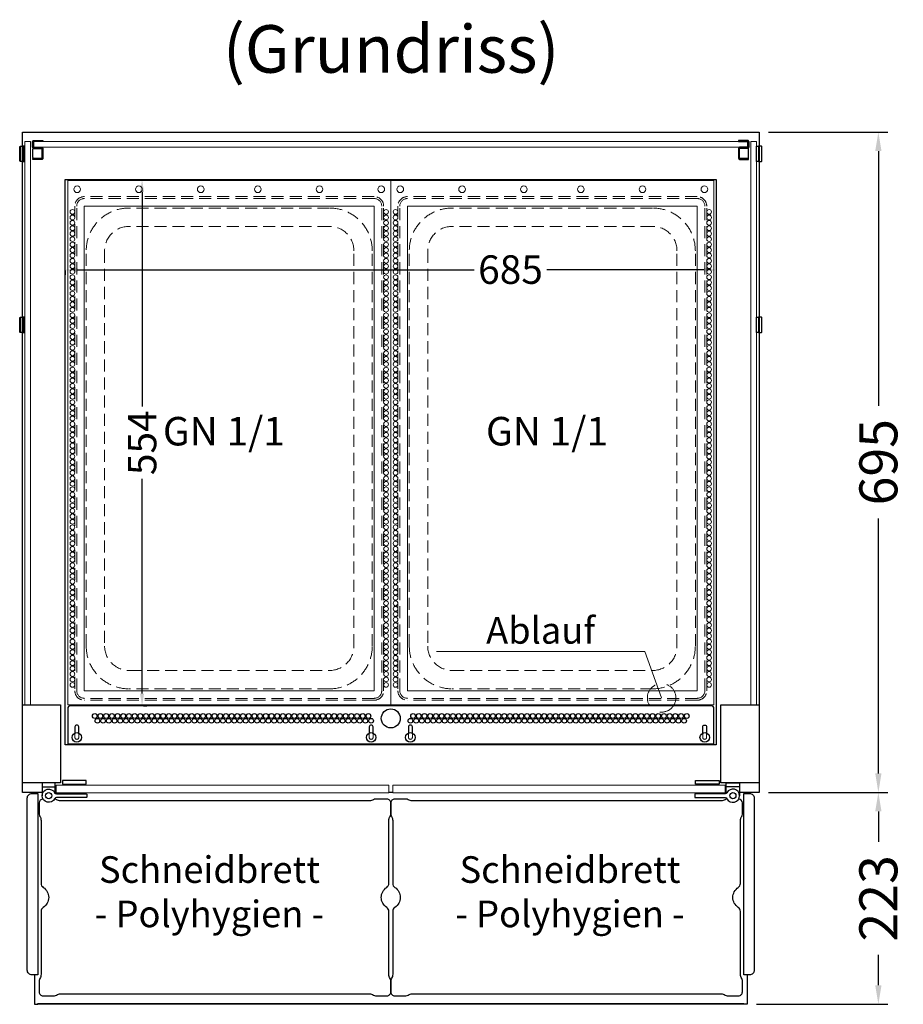
# Model space of a CAD drawing. Units: millimetres. Extents: x 0 to 48500, y 0 to 48600.
# Drawn here: x 40820 to 41749, y 10761 to 11797 of the extents above; entities that cross this region are included whole.
import ezdxf

# ---------------------------------------------------------------- set-up
doc = ezdxf.new("R2010")
doc.units = ezdxf.units.MM
doc.header["$LTSCALE"] = 2
doc.header["$PDMODE"] = 34
doc.header["$PDSIZE"] = 5
doc.linetypes.add('AUSGEZOGEN', pattern=[0])
doc.linetypes.add('VERDECKT', pattern=[9.525, 6.35, -3.175])
for name, color, linetype, lineweight in [('A_BEMASSUNG', 1, 'Continuous', 13), ('A_GLAS', 4, 'Continuous', 20), ('A_HILFSLINIEN', 7, 'Continuous', 13), ('A_TEXT', 7, 'Continuous', 20), ('A_VERDECKT', 5, 'VERDECKT', 13), ('A_VOLL', 3, 'Continuous', 30)]:
    doc.layers.add(name, color=color, linetype=linetype, lineweight=lineweight)
doc.styles.add('ARIAL', font='arial.ttf')
doc.styles.add('Arial_0', font='arial.ttf')
doc.styles.add('Arial_28', font='arial.ttf', dxfattribs={"height": 28})
doc.dimstyles.new('STANDARD_Bemassung', dxfattribs={"dimtxt": 40, "dimasz": 20, "dimexe": 10, "dimexo": 10, "dimgap": 15, "dimtad": 0, "dimdec": 0, "dimdsep": 46, "dimtxsty": 'ARIAL', "dimcen": 0.09, "dimclrt": 7, "dimazin": 0, "dimtfac": 1, "dimtdec": 0, "dimtmove": 2, "dimatfit": 3, "dimfxl": 1, "dimtolj": 1, "dimtzin": 0, "dimarcsym": 0})
doc.dimstyles.new('STANDARD_klein', dxfattribs={"dimtxt": 30, "dimasz": 13, "dimexe": 5, "dimexo": 10, "dimgap": 5, "dimtad": 0, "dimdec": 0, "dimdsep": 46, "dimtxsty": 'Arial_0', "dimcen": 0.09, "dimclrt": 7, "dimazin": 2, "dimtm": 1e-09, "dimtfac": 1, "dimtdec": 0, "dimtmove": 2, "dimatfit": 3, "dimfxl": 1, "dimtolj": 1, "dimtzin": 0, "dimarcsym": 0})

# ---------------------------------------------------------------- blocks, each defined once
blk = doc.blocks.new('*D5246')
at = {"layer": 'A_BEMASSUNG', "color": 0, "lineweight": -2, "ltscale": 2, "transparency": 16777216}
for p, q in [((41607.5, 11679), (41733.1, 11679)), ((41723.1, 11659), (41723.1, 11390.9)), ((41723.1, 11004), (41723.1, 11272.1)), ((41607.5, 10984), (41733.1, 10984))]:
    blk.add_line(p, q, dxfattribs=at)
at = {"layer": 'A_BEMASSUNG', "color": 0, "ltscale": 2, "transparency": 16777216}
for points in [[(41719.8, 11659), (41726.4, 11659), (41723.1, 11679)], [(41719.8, 11004), (41726.4, 11004), (41723.1, 10984)]]:
    blk.add_solid(points, dxfattribs=at)
at = {"layer": 'DEFPOINTS', "color": 0, "ltscale": 2, "transparency": 16777216}
for p in [(41597.5, 11679), (41597.5, 10984), (41723.1, 10984)]:
    blk.add_point(p, dxfattribs=at)
at = {"layer": 'A_BEMASSUNG', "color": 7, "ltscale": 2, "transparency": 16777216, "insert": (41723.1, 11331.5), "char_height": 40, "attachment_point": 5, "rotation": 90, "style": 'ARIAL'}
blk.add_mtext('\\A1;695', dxfattribs=at)
blk = doc.blocks.new('*D5247')
at = {"layer": 'A_BEMASSUNG', "color": 0, "lineweight": -2, "transparency": 16777216}
for p, q in [((40867.5, 11533.1), (40867.5, 11528.8)), ((40880.5, 11533.8), (41297.6, 11533.8)), ((41539.5, 11533.8), (41374.3, 11533.8)), ((41552.5, 11534.9), (41552.5, 11528.8))]:
    blk.add_line(p, q, dxfattribs=at)
at = {"layer": 'A_BEMASSUNG', "color": 0, "transparency": 16777216}
for points in [[(40880.5, 11536), (40880.5, 11531.7), (40867.5, 11533.8)], [(41539.5, 11536), (41539.5, 11531.7), (41552.5, 11533.8)]]:
    blk.add_solid(points, dxfattribs=at)
at = {"layer": 'DEFPOINTS', "color": 0, "transparency": 16777216}
for p in [(41552.5, 11544.9), (40867.5, 11543.1), (41552.5, 11533.8)]:
    blk.add_point(p, dxfattribs=at)
at = {"layer": 'A_BEMASSUNG', "color": 7, "transparency": 16777216, "insert": (41336, 11534.2), "char_height": 30, "attachment_point": 5, "style": 'Arial_0'}
blk.add_mtext('\\A1;685', dxfattribs=at)
blk = doc.blocks.new('*D5248')
at = {"layer": 'A_BEMASSUNG', "color": 0, "lineweight": -2, "transparency": 16777216}
for p, q in [((40940.1, 11629), (40953.3, 11629)), ((40948.3, 11616), (40948.3, 11390.1)), ((40948.3, 11088), (40948.3, 11313.9)), ((40949.9, 11075), (40953.3, 11075))]:
    blk.add_line(p, q, dxfattribs=at)
at = {"layer": 'A_BEMASSUNG', "color": 0, "transparency": 16777216}
for points in [[(40946.1, 11616), (40950.4, 11616), (40948.3, 11629)], [(40946.1, 11088), (40950.4, 11088), (40948.3, 11075)]]:
    blk.add_solid(points, dxfattribs=at)
at = {"layer": 'DEFPOINTS', "color": 0, "transparency": 16777216}
for p in [(40930.1, 11629), (40939.9, 11075), (40948.3, 11075)]:
    blk.add_point(p, dxfattribs=at)
at = {"layer": 'A_BEMASSUNG', "color": 7, "transparency": 16777216, "insert": (40948.3, 11352), "char_height": 30, "attachment_point": 5, "rotation": 90, "style": 'Arial_0'}
blk.add_mtext('\\A1;554', dxfattribs=at)
blk = doc.blocks.new('*D5249')
at = {"layer": 'A_BEMASSUNG', "color": 0, "lineweight": -2, "ltscale": 2, "transparency": 16777216}
for p, q in [((41612.5, 10984), (41733.1, 10984)), ((41723.1, 10964), (41723.1, 10932)), ((41723.1, 10781), (41723.1, 10813)), ((41595, 10761), (41733.1, 10761))]:
    blk.add_line(p, q, dxfattribs=at)
at = {"layer": 'A_BEMASSUNG', "color": 0, "ltscale": 2, "transparency": 16777216}
for points in [[(41719.8, 10964), (41726.4, 10964), (41723.1, 10984)], [(41719.8, 10781), (41726.4, 10781), (41723.1, 10761)]]:
    blk.add_solid(points, dxfattribs=at)
at = {"layer": 'DEFPOINTS', "color": 0, "ltscale": 2, "transparency": 16777216}
for p in [(41602.5, 10984), (41585, 10761), (41723.1, 10761)]:
    blk.add_point(p, dxfattribs=at)
at = {"layer": 'A_BEMASSUNG', "color": 7, "ltscale": 2, "transparency": 16777216, "insert": (41723.1, 10872.5), "char_height": 40, "attachment_point": 5, "rotation": 90, "style": 'ARIAL'}
blk.add_mtext('\\A1;223', dxfattribs=at)
blk = doc.blocks.new('GN-Schale_1-1')
at = {"layer": 'A_VERDECKT'}
for p, q in [((152.5, 265), (-152.5, 265)), ((152.5, 263), (-152.5, 263)), ((-162.5, 255), (-162.5, -255)), ((-160.5, -255), (-160.5, 255)), ((105.5, 253), (-105.5, 253)), ((160.5, -255), (160.5, 255)), ((162.5, -255), (162.5, 255)), ((105.5, 233.67), (-105.5, 233.67)), ((-150.5, -208), (-150.5, 208)), ((-131.17, 208), (-131.17, -208)), ((131.17, -208), (131.17, 208)), ((150.5, -208), (150.5, 208)), ((-105.5, -233.67), (105.5, -233.67)), ((105.5, -253), (-105.5, -253)), ((152.5, -263), (-152.5, -263)), ((152.5, -265), (-152.5, -265))]:
    blk.add_line(p, q, dxfattribs=at)
for centre, radius, start, end in [((-152.5, 255), 10, 90, 180), ((-152.5, 255), 8, 90, 180), ((152.5, 255), 10, 0, 90), ((152.5, 255), 8, 0, 90), ((-105.5, 208), 45, 90, 180), ((105.5, 208), 45, 0, 90), ((-105.5, 208), 25.67, 90, 180), ((105.5, 208), 25.67, 0, 90), ((-105.5, -208), 45, 180, 270), ((-105.5, -208), 25.67, 180, 270), ((105.5, -208), 45, 270, 0), ((105.5, -208), 25.67, 270, 0), ((-152.5, -255), 10, 180, 270), ((-152.5, -255), 8, 180, 270), ((152.5, -255), 8, 270, 0), ((152.5, -255), 10, 270, 0)]:
    blk.add_arc(centre, radius, start, end, dxfattribs=at)
at = {"layer": 'A_HILFSLINIEN', "style": 'ARIAL'}
blk.add_text('GN 1/1', height=30, dxfattribs=at).set_placement((-69.795719, 3.126094))
blk = doc.blocks.new('GN Einhängerahmen')
at = {"layer": 'A_VOLL', "color": 65, "lineweight": 9, "ltscale": 2}
for points in [[(-170, 0), (170, 0), (170, 552), (-170, 552)], [(-152.5, 15), (152.5, 15), (152.5, 525), (-152.5, 525)]]:
    blk.add_lwpolyline(points, close=True, dxfattribs=at)
for centre, radius in [((-160, 542.7), 3.5), ((-95, 542.7), 3.5), ((-30, 542.7), 3.5), ((30, 542.7), 3.5), ((95, 542.7), 3.5), ((160, 542.7), 3.5), ((-165, 518.9), 2.5), ((165, 518.9), 2.5), ((-165, 513.1), 2.5), ((-165, 507.4), 2.5), ((165, 513.1), 2.5), ((165, 507.4), 2.5), ((-165, 501.7), 2.5), ((-165, 496), 2.5), ((165, 501.7), 2.5), ((165, 496), 2.5), ((-165, 490.3), 2.5), ((-165, 484.5), 2.5), ((165, 490.3), 2.5), ((165, 484.5), 2.5), ((-165, 478.8), 2.5), ((165, 478.8), 2.5), ((-165, 473.1), 2.5), ((-165, 467.4), 2.5), ((165, 473.1), 2.5), ((165, 467.4), 2.5), ((-165, 461.7), 2.5), ((-165, 455.9), 2.5), ((165, 461.7), 2.5), ((165, 455.9), 2.5), ((-165, 450.2), 2.5), ((-165, 444.5), 2.5), ((165, 450.2), 2.5), ((165, 444.5), 2.5), ((-165, 438.8), 2.5), ((-165, 433), 2.5), ((165, 438.8), 2.5), ((165, 433), 2.5), ((-165, 427.3), 2.5), ((165, 427.3), 2.5), ((-165, 421.6), 2.5), ((-165, 415.9), 2.5), ((165, 421.6), 2.5), ((165, 415.9), 2.5), ((-165, 410.2), 2.5), ((-165, 404.4), 2.5), ((165, 410.2), 2.5), ((165, 404.4), 2.5), ((-165, 398.7), 2.5), ((-165, 393), 2.5), ((165, 398.7), 2.5), ((165, 393), 2.5), ((-165, 387.3), 2.5), ((-165, 381.6), 2.5), ((165, 387.3), 2.5), ((165, 381.6), 2.5), ((-165, 375.8), 2.5), ((165, 375.8), 2.5), ((-165, 370.1), 2.5), ((-165, 364.4), 2.5), ((165, 370.1), 2.5), ((165, 364.4), 2.5), ((-165, 358.7), 2.5), ((-165, 353), 2.5), ((165, 358.7), 2.5), ((165, 353), 2.5), ((-165, 347.2), 2.5), ((-165, 341.5), 2.5), ((165, 347.2), 2.5), ((165, 341.5), 2.5), ((-165, 335.8), 2.5), ((-165, 330.1), 2.5), ((165, 335.8), 2.5), ((165, 330.1), 2.5), ((-165, 324.4), 2.5), ((165, 324.4), 2.5), ((-165, 318.6), 2.5), ((-165, 312.9), 2.5), ((165, 318.6), 2.5), ((165, 312.9), 2.5), ((-165, 307.2), 2.5), ((-165, 301.5), 2.5), ((165, 307.2), 2.5), ((165, 301.5), 2.5), ((-165, 295.7), 2.5), ((-165, 290), 2.5), ((165, 295.7), 2.5), ((165, 290), 2.5), ((-165, 284.3), 2.5), ((-165, 278.6), 2.5), ((165, 284.3), 2.5), ((165, 278.6), 2.5), ((-165, 272.9), 2.5), ((-165, 267.1), 2.5), ((165, 272.9), 2.5), ((165, 267.1), 2.5), ((-165, 261.4), 2.5), ((165, 261.4), 2.5), ((-165, 255.7), 2.5), ((-165, 250), 2.5), ((165, 255.7), 2.5), ((165, 250), 2.5), ((-165, 244.3), 2.5), ((-165, 238.5), 2.5), ((165, 244.3), 2.5), ((165, 238.5), 2.5), ((-165, 232.8), 2.5), ((-165, 227.1), 2.5), ((165, 232.8), 2.5), ((165, 227.1), 2.5), ((-165, 221.4), 2.5), ((-165, 215.7), 2.5), ((165, 221.4), 2.5), ((165, 215.7), 2.5), ((-165, 209.9), 2.5), ((165, 209.9), 2.5), ((-165, 204.2), 2.5), ((-165, 198.5), 2.5), ((165, 204.2), 2.5), ((165, 198.5), 2.5), ((-165, 192.8), 2.5), ((-165, 187), 2.5), ((165, 192.8), 2.5), ((165, 187), 2.5), ((-165, 181.3), 2.5), ((-165, 175.6), 2.5), ((165, 181.3), 2.5), ((165, 175.6), 2.5), ((-165, 169.9), 2.5), ((-165, 164.2), 2.5), ((165, 169.9), 2.5), ((165, 164.2), 2.5), ((-165, 158.4), 2.5), ((165, 158.4), 2.5), ((-165, 152.7), 2.5), ((-165, 147), 2.5), ((165, 152.7), 2.5), ((165, 147), 2.5), ((-165, 141.3), 2.5), ((-165, 135.6), 2.5), ((165, 141.3), 2.5), ((165, 135.6), 2.5), ((-165, 129.8), 2.5), ((-165, 124.1), 2.5), ((165, 129.8), 2.5), ((165, 124.1), 2.5), ((-165, 118.4), 2.5), ((-165, 112.7), 2.5), ((165, 118.4), 2.5), ((165, 112.7), 2.5), ((-165, 107), 2.5), ((-165, 101.2), 2.5), ((165, 107), 2.5), ((165, 101.2), 2.5), ((-165, 95.5), 2.5), ((165, 95.5), 2.5), ((-165, 89.8), 2.5), ((-165, 84.1), 2.5), ((165, 89.8), 2.5), ((165, 84.1), 2.5), ((-165, 78.4), 2.5), ((-165, 72.6), 2.5), ((165, 78.4), 2.5), ((165, 72.6), 2.5), ((-165, 66.9), 2.5), ((-165, 61.2), 2.5), ((165, 66.9), 2.5), ((165, 61.2), 2.5), ((-165, 55.5), 2.5), ((-165, 49.7), 2.5), ((165, 55.5), 2.5), ((165, 49.7), 2.5), ((-165, 44), 2.5), ((165, 44), 2.5), ((-165, 38.3), 2.5), ((-165, 32.6), 2.5), ((165, 38.3), 2.5), ((165, 32.6), 2.5), ((-165, 26.9), 2.5), ((-165, 21.1), 2.5), ((165, 26.9), 2.5), ((165, 21.1), 2.5)]:
    blk.add_circle(centre, radius, dxfattribs=at)
at = {"layer": 'A_BEMASSUNG'}
blk.add_blockref('GN-Schale_1-1', (0, 270), dxfattribs=at)

msp = doc.modelspace()

# ---------------------------------------------------------------- linework, layer by layer
at = {"layer": 'A_GLAS', "ltscale": 2}
for points in [[(40825, 11669), (40831, 11669), (40831, 11076), (40825, 11076)], [(40834.5, 11669), (41585.5, 11669), (41585.5, 11663), (40834.5, 11663)], [(41595, 11669), (41589, 11669), (41589, 11076), (41595, 11076)]]:
    msp.add_lwpolyline(points, close=True, dxfattribs=at)
at = {"layer": 'A_GLAS', "color": 151}
for points in [[(40858, 10991.5), (41208, 10991.5), (41208, 10983.5), (40858, 10983.5)], [(41212, 10983.5), (41562, 10983.5), (41562, 10991.5), (41212, 10991.5)]]:
    msp.add_lwpolyline(points, close=True, dxfattribs=at)
at = {"layer": 'A_TEXT', "linetype": 'AUSGEZOGEN', "lineweight": 15}
msp.add_lwpolyline([(41495, 11083.5), (41477.4, 11132.3), (41258, 11132.3)], dxfattribs=at)
at = {"layer": 'A_VERDECKT'}
for points in [[(40877.6, 11046.5), (40877.6, 11041.9, 1), (40881.7, 11041.9), (40881.7, 11046.4)], [(41187.3, 11046.5), (41187.3, 11041.9, 1), (41191.4, 11041.9), (41191.4, 11046.4)], [(41228.6, 11046.5), (41228.6, 11041.9, 1), (41232.7, 11041.9), (41232.7, 11046.4)], [(41542.4, 11046.5), (41542.4, 11041.9, -1), (41538.3, 11041.9), (41538.3, 11046.4)]]:
    msp.add_lwpolyline(points, format="xyb", dxfattribs=at)
at = {"layer": 'A_VERDECKT', "ltscale": 2}
msp.add_circle((41495, 11083.5), 15, dxfattribs=at)
at = {"layer": 'A_VOLL', "ltscale": 2}
for points in [[(40843, 10984), (40822.5, 10984), (40822.5, 11679), (41597.5, 11679), (41597.5, 10984), (41577, 10984)], [(40835, 10983), (40835, 10984)], [(40858, 10984), (40857, 10984)], [(41212, 10984), (41208, 10984)], [(41563, 10984), (41562, 10984)], [(41585, 10983), (41585, 10984)], [(40835, 10792), (40835, 10761), (40838.5, 10761)], [(41585, 10792), (41585, 10761), (41581.5, 10761)]]:
    msp.add_lwpolyline(points, dxfattribs=at)
at = {"layer": 'A_VOLL', "color": 252}
for points in [[(40844, 11670), (40844, 11669), (40834.5, 11669, 0.414215), (40834, 11668.5), (40834, 11663.5, 0.414212), (40834.5, 11663), (40842.5, 11663, -0.414214), (40844, 11661.5), (40844, 11651.5, -0.414214), (40842.5, 11650), (40833.5, 11650), (40833.5, 11651), (40842.5, 11651, 0.414214), (40843, 11651.5), (40843, 11661.5, 0.414214), (40842.5, 11662), (40834.5, 11662, -0.414212), (40833, 11663.5), (40833, 11668.5, -0.414215), (40834.5, 11670)], [(41576, 11670), (41576, 11669), (41585.5, 11669, -0.414215), (41586, 11668.5), (41586, 11663.5, -0.414212), (41585.5, 11663), (41577.5, 11663, 0.414214), (41576, 11661.5), (41576, 11651.5, 0.414214), (41577.5, 11650), (41586.5, 11650), (41586.5, 11651), (41577.5, 11651, -0.414214), (41577, 11651.5), (41577, 11661.5, -0.414214), (41577.5, 11662), (41585.5, 11662, 0.414212), (41587, 11663.5), (41587, 11668.5, 0.414215), (41585.5, 11670)]]:
    msp.add_lwpolyline(points, format="xyb", close=True, dxfattribs=at)
for points in [[(40823, 11664), (40823, 11648), (40820, 11648), (40819.5, 11648.5), (40819.5, 11663.5), (40820, 11664)], [(40825, 11648), (40825, 11664), (40823, 11664), (40823, 11648)], [(41595, 11648), (41595, 11664), (41597, 11664), (41597, 11648)], [(41597, 11664), (41597, 11648), (41600, 11648), (41600.5, 11648.5), (41600.5, 11663.5), (41600, 11664)], [(40823, 11484), (40823, 11468), (40820, 11468), (40819.5, 11468.5), (40819.5, 11483.5), (40820, 11484)], [(40825, 11468), (40825, 11484), (40823, 11484), (40823, 11468)], [(41595, 11468), (41595, 11484), (41597, 11484), (41597, 11468)], [(41597, 11484), (41597, 11468), (41600, 11468), (41600.5, 11468.5), (41600.5, 11483.5), (41600, 11484)]]:
    msp.add_lwpolyline(points, close=True, dxfattribs=at)
for points in [[(40820, 11664), (40820, 11648)], [(41600, 11664), (41600, 11648)], [(40820, 11484), (40820, 11468)], [(41600, 11484), (41600, 11468)]]:
    msp.add_lwpolyline(points, dxfattribs=at)
for points in [[(40842.9, 11651.2), (40834.5, 11651.2, -0.414214), (40833.5, 11652.2), (40833.5, 11660.8, -0.414214), (40834.5, 11661.8), (40842.9, 11661.8)], [(41577.1, 11651.2), (41585.5, 11651.2, 0.414214), (41586.5, 11652.2), (41586.5, 11660.8, 0.414214), (41585.5, 11661.8), (41577.1, 11661.8)]]:
    msp.add_lwpolyline(points, format="xyb", dxfattribs=at)
at = {"layer": 'A_VOLL', "ltscale": 2}
for points in [[(40867.5, 11629), (41552.5, 11629), (41552.5, 11034), (40867.5, 11034)], [(40822.5, 11076), (40862.5, 11076), (40862.5, 10994), (40822.5, 10994)], [(41557.5, 11076), (41597.5, 11076), (41597.5, 10994), (41557.5, 10994)], [(40838.5, 10762), (41581.5, 10762), (41581.5, 10761), (40838.5, 10761)]]:
    msp.add_lwpolyline(points, close=True, dxfattribs=at)
at = {"layer": 'A_VOLL', "color": 41}
msp.add_lwpolyline([(41547.4, 11075), (40872.6, 11075), (40872.6, 11075, 0.414214), (40870, 11072.4), (40870, 11035), (41550, 11035), (41550, 11072.4, 0.414214)], format="xyb", close=True, dxfattribs=at)
for points in [[(40881.7, 11046.4), (40881.7, 11052.9, 0.414214), (40879.7, 11054.9), (40879.6, 11054.9, 0.414214), (40877.6, 11052.9), (40877.6, 11046.5)], [(41191.4, 11046.4), (41191.4, 11052.9, 0.414214), (41189.4, 11054.9), (41189.3, 11054.9, 0.414214), (41187.3, 11052.9), (41187.3, 11046.5)], [(41232.7, 11046.4), (41232.7, 11052.9, 0.414214), (41230.7, 11054.9), (41230.6, 11054.9, 0.414214), (41228.6, 11052.9), (41228.6, 11046.5)], [(41538.3, 11046.4), (41538.3, 11052.9, -0.414214), (41540.3, 11054.9), (41540.4, 11054.9, -0.414214), (41542.4, 11052.9), (41542.4, 11046.5)]]:
    msp.add_lwpolyline(points, format="xyb", dxfattribs=at)
at = {"layer": 'A_VOLL', "color": 243}
for points in [[(40857, 10982.8), (40857, 10994), (40843, 10994), (40843, 10980.5)], [(41563, 10982.8), (41563, 10994), (41577, 10994), (41577, 10980.5)], [(40843, 10990), (40857, 10990)], [(40866.5, 10991.5), (40866.5, 10992.5)], [(40887.5, 10991.5), (40887.5, 10992.5)], [(41532.5, 10991.5), (41532.5, 10992.5)], [(41553.5, 10991.5), (41553.5, 10992.5)], [(41577, 10990), (41563, 10990)], [(40860.5, 10982.5), (40860.5, 10983.5)], [(40887.5, 10982.5), (40887.5, 10983.5)], [(41532.5, 10982.5), (41532.5, 10983.5)], [(41559.5, 10982.5), (41559.5, 10983.5)]]:
    msp.add_lwpolyline(points, dxfattribs=at)
for points in [[(40864.5, 10996.5), (40864.5, 10992.5), (40889.5, 10992.5), (40889.5, 10996.5)], [(41555.5, 10996.5), (41555.5, 10992.5), (41530.5, 10992.5), (41530.5, 10996.5)]]:
    msp.add_lwpolyline(points, close=True, dxfattribs=at)
for points in [[(40856.3, 10977.4, -4.265564), (40856.3, 10983.6, 0.284915), (40858.1, 10982.5), (40889.5, 10982.5, -0.414214), (40890, 10982), (40890, 10979, -0.414214), (40889.5, 10978.5), (40858.1, 10978.5, 0.284915)], [(41563.7, 10977.4, 4.265564), (41563.7, 10983.6, -0.284915), (41561.9, 10982.5), (41530.5, 10982.5, 0.414214), (41530, 10982), (41530, 10979, 0.414214), (41530.5, 10978.5), (41561.9, 10978.5, -0.284915)]]:
    msp.add_lwpolyline(points, format="xyb", close=True, dxfattribs=at)
at = {"layer": 'A_VOLL', "ltscale": 2}
for points in [[(40832.5, 10983), (40838.5, 10983), (40838.5, 10792), (40832.5, 10792, -0.414214), (40827.5, 10797), (40827.5, 10978, -0.414214)], [(41581.5, 10983), (41587.5, 10983, -0.414214), (41592.5, 10978), (41592.5, 10797, -0.414214), (41587.5, 10792), (41581.5, 10792)]]:
    msp.add_lwpolyline(points, format="xyb", close=True, dxfattribs=at)
at = {"layer": 'A_VOLL', "color": 63, "ltscale": 2}
for points in [[(40843.9, 10977, 0.409688), (40840, 10973), (40840, 10961, 0.147477), (40840.7, 10958.8, -0.147477), (40842, 10954.4), (40842, 10888.2, 0.254533), (40844.3, 10884, -0.544331), (40844.3, 10863, 0.254533), (40842, 10858.8), (40842, 10792.6, -0.147477), (40840.7, 10788.2, 0.147477), (40840, 10786), (40840, 10774, 0.414214), (40844, 10770), (40856, 10770, 0.147477), (40858.2, 10770.7, -0.147477), (40862.6, 10772), (41187.4, 10772, -0.147477), (41191.8, 10770.7, 0.147477), (41194, 10770), (41206, 10770, 0.414214), (41210, 10774), (41210, 10786, 0.147477), (41209.3, 10788.2, -0.147477), (41208, 10792.6), (41208, 10858.8, 0.254533), (41205.7, 10863, -0.544331), (41205.7, 10884, 0.254533), (41208, 10888.2), (41208, 10954.4, -0.147477), (41209.3, 10958.8, 0.147477), (41210, 10961), (41210, 10973, 0.414214), (41206, 10977), (41194, 10977, 0.147477), (41191.8, 10976.3, -0.147477), (41187.4, 10975), (40862.6, 10975, -0.147477), (40858.2, 10976.3, 0.143526), (40856.1, 10977)], [(41563.9, 10977, 0.143526), (41561.8, 10976.3, -0.147477), (41557.4, 10975), (41232.6, 10975, -0.147477), (41228.2, 10976.3, 0.147477), (41226, 10977), (41214, 10977, 0.414214), (41210, 10973), (41210, 10961, 0.147477), (41210.7, 10958.8, -0.147477), (41212, 10954.4), (41212, 10888.2, 0.254533), (41214.3, 10884, -0.544331), (41214.3, 10863, 0.254533), (41212, 10858.8), (41212, 10792.6, -0.147477), (41210.7, 10788.2, 0.147477), (41210, 10786), (41210, 10774, 0.414214), (41214, 10770), (41226, 10770, 0.147477), (41228.2, 10770.7, -0.147477), (41232.6, 10772), (41557.4, 10772, -0.147477), (41561.8, 10770.7, 0.147477), (41564, 10770), (41576, 10770, 0.414214), (41580, 10774), (41580, 10786, 0.147477), (41579.3, 10788.2, -0.147477), (41578, 10792.6), (41578, 10858.8, 0.254533), (41575.7, 10863, -0.544331), (41575.7, 10884, 0.254533), (41578, 10888.2), (41578, 10954.4, -0.147477), (41579.3, 10958.8, 0.147477), (41580, 10961), (41580, 10973, 0.409688), (41576.1, 10977)]]:
    msp.add_lwpolyline(points, format="xyb", dxfattribs=at)
at = {"layer": 'A_VOLL', "color": 41}
for centre, radius in [((40898.5, 11064.4), 2.5), ((40904.5, 11064.4), 2.5), ((40910.5, 11064.4), 2.5), ((40916.5, 11064.4), 2.5), ((40922.5, 11064.4), 2.5), ((40928.5, 11064.4), 2.5), ((40934.5, 11064.4), 2.5), ((40940.5, 11064.4), 2.5), ((40946.5, 11064.4), 2.5), ((40952.5, 11064.4), 2.5), ((40958.5, 11064.4), 2.5), ((40964.5, 11064.4), 2.5), ((40970.5, 11064.4), 2.5), ((40976.5, 11064.4), 2.5), ((40982.5, 11064.4), 2.5), ((40988.5, 11064.4), 2.5), ((40994.5, 11064.4), 2.5), ((41000.5, 11064.4), 2.5), ((41006.5, 11064.4), 2.5), ((41012.5, 11064.4), 2.5), ((41018.5, 11064.4), 2.5), ((41024.5, 11064.4), 2.5), ((41030.5, 11064.4), 2.5), ((41036.5, 11064.4), 2.5), ((41042.5, 11064.4), 2.5), ((41048.5, 11064.4), 2.5), ((41054.5, 11064.4), 2.5), ((41060.5, 11064.4), 2.5), ((41066.5, 11064.4), 2.5), ((41072.5, 11064.4), 2.5), ((41078.5, 11064.4), 2.5), ((41084.5, 11064.4), 2.5), ((41090.5, 11064.4), 2.5), ((41096.5, 11064.4), 2.5), ((41102.5, 11064.4), 2.5), ((41108.5, 11064.4), 2.5), ((41114.5, 11064.4), 2.5), ((41120.5, 11064.4), 2.5), ((41126.5, 11064.4), 2.5), ((41132.5, 11064.4), 2.5), ((41138.5, 11064.4), 2.5), ((41144.5, 11064.4), 2.5), ((41150.5, 11064.4), 2.5), ((41156.5, 11064.4), 2.5), ((41162.5, 11064.4), 2.5), ((41168.5, 11064.4), 2.5), ((41174.5, 11064.4), 2.5), ((41180.5, 11064.4), 2.5), ((41186.5, 11064.4), 2.5), ((41210, 11061.9), 10), ((41233.5, 11064.4), 2.5), ((41239.5, 11064.4), 2.5), ((41245.5, 11064.4), 2.5), ((41251.5, 11064.4), 2.5), ((41257.5, 11064.4), 2.5), ((41263.5, 11064.4), 2.5), ((41269.5, 11064.4), 2.5), ((41275.5, 11064.4), 2.5), ((41281.5, 11064.4), 2.5), ((41287.5, 11064.4), 2.5), ((41293.5, 11064.4), 2.5), ((41299.5, 11064.4), 2.5), ((41305.5, 11064.4), 2.5), ((41311.5, 11064.4), 2.5), ((41317.5, 11064.4), 2.5), ((41323.5, 11064.4), 2.5), ((41329.5, 11064.4), 2.5), ((41335.5, 11064.4), 2.5), ((41341.5, 11064.4), 2.5), ((41347.5, 11064.4), 2.5), ((41353.5, 11064.4), 2.5), ((41359.5, 11064.4), 2.5), ((41365.5, 11064.4), 2.5), ((41371.5, 11064.4), 2.5), ((41377.5, 11064.4), 2.5), ((41383.5, 11064.4), 2.5), ((41389.5, 11064.4), 2.5), ((41395.5, 11064.4), 2.5), ((41401.5, 11064.4), 2.5), ((41407.5, 11064.4), 2.5), ((41413.5, 11064.4), 2.5), ((41419.5, 11064.4), 2.5), ((41425.5, 11064.4), 2.5), ((41431.5, 11064.4), 2.5), ((41437.5, 11064.4), 2.5), ((41443.5, 11064.4), 2.5), ((41449.5, 11064.4), 2.5), ((41455.5, 11064.4), 2.5), ((41461.5, 11064.4), 2.5), ((41467.5, 11064.4), 2.5), ((41473.5, 11064.4), 2.5), ((41479.5, 11064.4), 2.5), ((41485.5, 11064.4), 2.5), ((41491.5, 11064.4), 2.5), ((41497.5, 11064.4), 2.5), ((41503.5, 11064.4), 2.5), ((41509.5, 11064.4), 2.5), ((41515.5, 11064.4), 2.5), ((41521.5, 11064.4), 2.5), ((40901.3, 11059.4), 2.5), ((40907.3, 11059.4), 2.5), ((40913.3, 11059.4), 2.5), ((40919.3, 11059.4), 2.5), ((40925.3, 11059.4), 2.5), ((40931.3, 11059.4), 2.5), ((40937.3, 11059.4), 2.5), ((40943.3, 11059.4), 2.5), ((40949.3, 11059.4), 2.5), ((40955.3, 11059.4), 2.5), ((40961.3, 11059.4), 2.5), ((40967.3, 11059.4), 2.5), ((40973.3, 11059.4), 2.5), ((40979.3, 11059.4), 2.5), ((40985.3, 11059.4), 2.5), ((40991.3, 11059.4), 2.5), ((40997.3, 11059.4), 2.5), ((41003.3, 11059.4), 2.5), ((41009.3, 11059.4), 2.5), ((41015.3, 11059.4), 2.5), ((41021.3, 11059.4), 2.5), ((41027.3, 11059.4), 2.5), ((41033.3, 11059.4), 2.5), ((41039.3, 11059.4), 2.5), ((41045.3, 11059.4), 2.5), ((41051.3, 11059.4), 2.5), ((41057.3, 11059.4), 2.5), ((41063.3, 11059.4), 2.5), ((41069.3, 11059.4), 2.5), ((41075.3, 11059.4), 2.5), ((41081.3, 11059.4), 2.5), ((41087.3, 11059.4), 2.5), ((41093.3, 11059.4), 2.5), ((41099.3, 11059.4), 2.5), ((41105.3, 11059.4), 2.5), ((41111.3, 11059.4), 2.5), ((41117.3, 11059.4), 2.5), ((41123.3, 11059.4), 2.5), ((41129.3, 11059.4), 2.5), ((41135.3, 11059.4), 2.5), ((41141.3, 11059.4), 2.5), ((41147.3, 11059.4), 2.5), ((41153.3, 11059.4), 2.5), ((41159.3, 11059.4), 2.5), ((41165.3, 11059.4), 2.5), ((41171.3, 11059.4), 2.5), ((41177.3, 11059.4), 2.5), ((41183.3, 11059.4), 2.5), ((41189.3, 11059.4), 2.5), ((41230.7, 11059.4), 2.5), ((41236.7, 11059.4), 2.5), ((41242.7, 11059.4), 2.5), ((41248.7, 11059.4), 2.5), ((41254.7, 11059.4), 2.5), ((41260.7, 11059.4), 2.5), ((41266.7, 11059.4), 2.5), ((41272.7, 11059.4), 2.5), ((41278.7, 11059.4), 2.5), ((41284.7, 11059.4), 2.5), ((41290.7, 11059.4), 2.5), ((41296.7, 11059.4), 2.5), ((41302.7, 11059.4), 2.5), ((41308.7, 11059.4), 2.5), ((41314.7, 11059.4), 2.5), ((41320.7, 11059.4), 2.5), ((41326.7, 11059.4), 2.5), ((41332.7, 11059.4), 2.5), ((41338.7, 11059.4), 2.5), ((41344.7, 11059.4), 2.5), ((41350.7, 11059.4), 2.5), ((41356.7, 11059.4), 2.5), ((41362.7, 11059.4), 2.5), ((41368.7, 11059.4), 2.5), ((41374.7, 11059.4), 2.5), ((41380.7, 11059.4), 2.5), ((41386.7, 11059.4), 2.5), ((41392.7, 11059.4), 2.5), ((41398.7, 11059.4), 2.5), ((41404.7, 11059.4), 2.5), ((41410.7, 11059.4), 2.5), ((41416.7, 11059.4), 2.5), ((41422.7, 11059.4), 2.5), ((41428.7, 11059.4), 2.5), ((41434.7, 11059.4), 2.5), ((41440.7, 11059.4), 2.5), ((41446.7, 11059.4), 2.5), ((41452.7, 11059.4), 2.5), ((41458.7, 11059.4), 2.5), ((41464.7, 11059.4), 2.5), ((41470.7, 11059.4), 2.5), ((41476.7, 11059.4), 2.5), ((41482.7, 11059.4), 2.5), ((41488.7, 11059.4), 2.5), ((41494.7, 11059.4), 2.5), ((41500.7, 11059.4), 2.5), ((41506.7, 11059.4), 2.5), ((41512.7, 11059.4), 2.5), ((41518.7, 11059.4), 2.5), ((40879.6, 11041.9), 5), ((41189.3, 11041.9), 5), ((41230.6, 11041.9), 5), ((41540.4, 11041.9), 5)]:
    msp.add_circle(centre, radius, dxfattribs=at)
at = {"layer": 'A_VOLL', "color": 243}
for centre in [(40850, 10980.5), (41570, 10980.5)]:
    msp.add_circle(centre, 3.25, dxfattribs=at)

# ---------------------------------------------------------------- block references
at = {"layer": 'A_VOLL'}
for p in [(41040, 11076), (41380, 11076)]:
    msp.add_blockref('GN Einhängerahmen', p, dxfattribs=at)

# ---------------------------------------------------------------- texts
at = {"layer": 'A_TEXT', "linetype": 'AUSGEZOGEN', "lineweight": 15, "insert": (41210.4, 11791.4), "char_height": 50, "width": 414.239, "attachment_point": 2, "line_spacing_factor": 0.963855, "style": 'ARIAL'}
msp.add_mtext('(Grundriss)', dxfattribs=at)
at = {"layer": 'A_TEXT', "ltscale": 2, "insert": (41367.7, 11168.5), "char_height": 28, "width": 121.836, "attachment_point": 2, "style": 'ARIAL'}
msp.add_mtext('Ablauf ', dxfattribs=at)
at = {"layer": 'A_TEXT', "char_height": 28, "attachment_point": 2, "style": 'Arial_28'}
for insert in [(41019.2, 10916.8), (41398.6, 10916.8)]:
    msp.add_mtext('Schneidbrett\\P- Polyhygien -', dxfattribs=dict(at, insert=insert))

# ---------------------------------------------------------------- dimensions: what is measured, and where the dimension line sits
at = {"layer": 'A_BEMASSUNG', "ltscale": 2}
for base, p1, p2, picture, middle in [((41723.1, 10984), (41597.5, 11679), (41597.5, 10984), '*D5246', (41723.1, 11331.5)), ((41723.1, 10761), (41602.5, 10984), (41585, 10761), '*D5249', (41723.1, 10872.5))]:
    dim = msp.add_linear_dim(base=base, p1=p1, p2=p2, angle=90, dimstyle='STANDARD_Bemassung', dxfattribs=at)
    dim.commit()
    dim.dimension.update_dxf_attribs({"geometry": picture, "text_midpoint": middle})
at = {"layer": 'A_BEMASSUNG'}
dim = msp.add_linear_dim(base=(40948.3, 11075), p1=(40930.1, 11629), p2=(40939.9, 11075), angle=90, dimstyle='STANDARD_klein', dxfattribs=at)
dim.commit()
dim.dimension.update_dxf_attribs({"geometry": '*D5248', "text_midpoint": (40948.3, 11352)})
dim = msp.add_linear_dim(base=(41552.5, 11533.8), p1=(40867.5, 11543.1), p2=(41552.5, 11544.9), dimstyle='STANDARD_klein', dxfattribs=at)
dim.commit()
dim.dimension.update_dxf_attribs({"geometry": '*D5247', "text_midpoint": (41336, 11534.2), "dimtype": 160})

doc.saveas('drawing.dxf')
